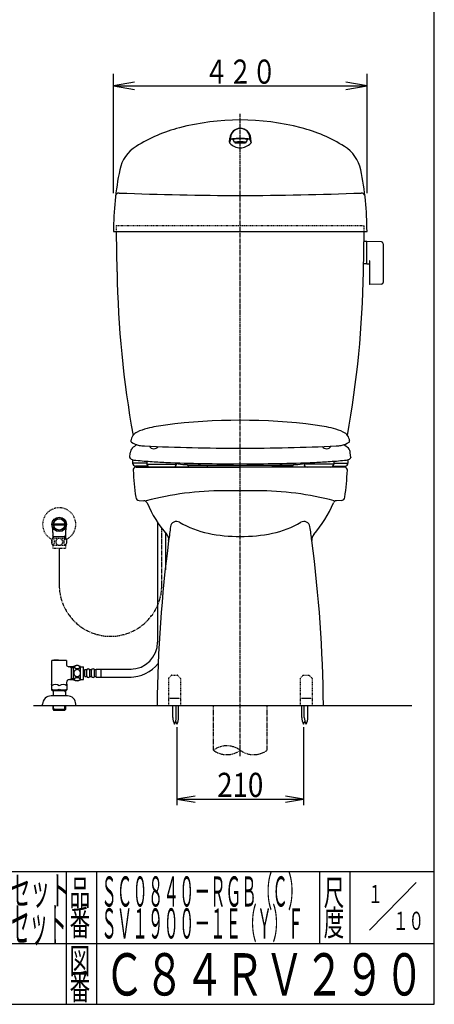
# Model space of a CAD drawing. Extents: x 10 to 2010, y 105 to 2905.
# Drawn here: x 1323 to 2010, y 105 to 1736 of the extents above; entities that cross this region are included whole.
import ezdxf
from ezdxf.enums import TextEntityAlignment as Align

# ---------------------------------------------------------------- set-up
doc = ezdxf.new("R2010")
doc.units = 0
doc.header["$MEASUREMENT"] = 0
for name, pattern in [('EXLTYPE1', [3, 2, -1]), ('EXLTYPE2', [2, 1, -1]), ('EXLTYPE3', [10, 7, -1, 1, -1]), ('EXLTYPE4', [12, 7, -1, 1, -1, 1, -1])]:
    doc.linetypes.add(name, pattern=pattern)
doc.layers.get('0').update_dxf_attribs({"linetype": 'CONTINUOUS'})
for name, color, linetype in [('タンク', 7, 'CONTINUOUS'), ('便器', 7, 'CONTINUOUS'), ('便座', 7, 'CONTINUOUS'), ('枠', 7, 'CONTINUOUS'), ('止水栓', 7, 'CONTINUOUS')]:
    doc.layers.add(name, color=color, linetype=linetype)
doc.styles.add('EXCADDIM2', font='monotxt', dxfattribs={"width": 0.84, "bigfont": 'extfont'})
doc.styles.add('EXCADSTD', font='monotxt', dxfattribs={"bigfont": 'extfont'})
doc.styles.get("Standard").update_dxf_attribs({"font": 'monotxt', "bigfont": 'extfont'})
doc.dimstyles.get("Standard").update_dxf_attribs({"dimtxt": 0.18, "dimasz": 0.18, "dimexe": 0.18, "dimexo": 0.0625, "dimgap": 0.09, "dimtad": 0, "dimtih": 1, "dimtoh": 1, "dimdec": 4, "dimzin": 0, "dimtxsty": 'STANDARD', "dimcen": 0.09, "dimazin": 3, "dimtfac": 1, "dimtdec": 4, "dimtmove": 0, "dimatfit": 3, "dimtolj": 1, "dimtzin": 0})

# ---------------------------------------------------------------- blocks, each defined once
blk = doc.blocks.new('*D15')
at = {"layer": '便器', "color": 3, "linetype": 'CONTINUOUS'}
for p, q in [((1583.482971, 564.291666), (1583.482971, 435)), ((1793.482971, 564.291666), (1793.482971, 435)), ((1613.482971, 450), (1583.482971, 445)), ((1583.482971, 445), (1793.482971, 445)), ((1583.482971, 445), (1613.482971, 440)), ((1793.482971, 445), (1763.482971, 450)), ((1763.482971, 440), (1793.482971, 445))]:
    blk.add_line(p, q, dxfattribs=at)
at = {"layer": '便器', "color": 2, "linetype": 'CONTINUOUS', "style": 'EXCADSTD', "width": 0.84}
blk.add_text('210', height=40, dxfattribs=at).set_placement((1688.482971, 448.5), align=Align.CENTER)
blk = doc.blocks.new('_EX_NORM')
at = {"color": 0, "linetype": 'CONTINUOUS'}
for q in [(-1, 0.166667), (-1, 0), (-1, -0.166667)]:
    blk.add_line((0, 0), q, dxfattribs=at)

msp = doc.modelspace()

# ---------------------------------------------------------------- linework, layer by layer
at = {"layer": 'タンク', "color": 3, "linetype": 'CONTINUOUS'}
for p, q in [((1478.482971, 1448.545246), (1478.482971, 1646.545246)), ((1513.482971, 1632.378579), (1478.482971, 1626.545246)), ((1898.482971, 1626.545246), (1863.482971, 1632.378579)), ((1898.482971, 1448.545246), (1898.482971, 1646.545246)), ((1478.482971, 1626.545246), (1898.482971, 1626.545246)), ((1478.482971, 1626.545246), (1513.482971, 1620.711913)), ((1863.482971, 1620.711913), (1898.482971, 1626.545246))]:
    msp.add_line(p, q, dxfattribs=at)
at = {"layer": 'タンク', "color": 6, "linetype": 'CONTINUOUS'}
for p, q in [((1672.482955, 1537.783222), (1670.482986, 1532.030964)), ((1670.549667, 1532.976246), (1671.026351, 1539.732075)), ((1672.482955, 1540.000324), (1672.482955, 1537.783222)), ((1678.983047, 1532.802143), (1676.983077, 1537.783222)), ((1699.982955, 1537.783222), (1697.982986, 1532.802143)), ((1704.483077, 1540.000324), (1704.483077, 1537.783222)), ((1704.483077, 1537.783222), (1706.483047, 1532.030964)), ((1706.416366, 1532.976246), (1705.939681, 1539.732075)), ((1551.567159, 903.111506), (1551.567159, 705.160818)), ((1564.567159, 885.844456), (1564.567159, 824.577538)), ((1576.620103, 580.044502), (1576.620103, 600.000052)), ((1582.419969, 580.044502), (1582.419969, 600.000052)), ((1586.382905, 580.044502), (1586.382905, 600.000052)), ((1790.583037, 580.044502), (1790.583037, 600.000052)), ((1794.620103, 580.044502), (1794.620103, 600.000052)), ((1800.419969, 580.044502), (1800.419969, 600.000052))]:
    msp.add_line(p, q, dxfattribs=at)
at = {"layer": 'タンク', "color": 2, "linetype": 'EXLTYPE2'}
for p, q in [((1482.982986, 1395.000477), (1893.983047, 1395.000477)), ((1482.982986, 1395.000477), (1483.157546, 1385.000477)), ((1893.808486, 1385.000477), (1893.983047, 1395.000477))]:
    msp.add_line(p, q, dxfattribs=at)
at = {"layer": 'タンク', "color": 7, "linetype": 'CONTINUOUS'}
for p, q in [((1478.483016, 1385.000324), (1898.483016, 1385.000477)), ((1484.323013, 1318.228016), (1483.157546, 1385.000477)), ((1892.642868, 1318.226642), (1893.808486, 1385.000477))]:
    msp.add_line(p, q, dxfattribs=at)
at = {"layer": 'タンク', "color": 6, "linetype": 'EXLTYPE2'}
for p, q in [((1569.482971, 644.58611), (1569.482971, 600.000324)), ((1574.190078, 649.707431), (1569.775864, 645.293217)), ((1574.897184, 650.000324), (1584.068757, 650.000324)), ((1584.775864, 649.707431), (1589.190078, 645.293217)), ((1589.482971, 644.58611), (1589.482971, 600.000324)), ((1787.482971, 644.58611), (1787.482971, 600.000324)), ((1792.190078, 649.707431), (1787.775864, 645.293217)), ((1792.897184, 650.000324), (1802.068757, 650.000324)), ((1802.775864, 649.707431), (1807.190078, 645.293217)), ((1807.482971, 644.58611), (1807.482971, 600.000324)), ((1570.482971, 612.000324), (1588.482971, 612.000324)), ((1572.982971, 612.000324), (1585.982971, 612.000324)), ((1788.482971, 612.000324), (1806.482971, 612.000324)), ((1790.982971, 612.000324), (1803.982971, 612.000324)), ((1569.482971, 600.000324), (1589.482971, 600.000324)), ((1787.482971, 600.000324), (1807.482971, 600.000324))]:
    msp.add_line(p, q, dxfattribs=at)
at = {"layer": 'タンク', "color": 6, "linetype": 'CONTINUOUS', "flags": 128}
for points in [[(1704.482925, 1537.783375), (1704.42189, 1537.904987), (1704.2397, 1538.025532), (1703.937881, 1538.144245), (1703.518112, 1538.260212), (1702.983901, 1538.372669), (1702.339523, 1538.480549), (1701.589401, 1538.583088), (1700.739639, 1538.679523), (1699.796646, 1538.769245), (1698.76744, 1538.851337), (1697.66011, 1538.925342), (1696.482894, 1538.991108), (1695.244796, 1539.04726), (1693.955123, 1539.094105), (1692.624099, 1539.130268), (1691.261337, 1539.156513), (1689.877517, 1539.172382), (1688.483016, 1539.177875), (1687.088516, 1539.172535), (1685.704696, 1539.156513), (1684.341934, 1539.130268), (1683.010757, 1539.093647), (1681.721237, 1539.046955), (1680.482986, 1538.991108), (1679.305923, 1538.9258), (1678.19844, 1538.851795), (1677.169235, 1538.769245), (1676.226394, 1538.679523), (1675.376632, 1538.582935), (1674.626663, 1538.480549), (1673.982284, 1538.372669), (1673.448226, 1538.260212), (1673.028305, 1538.144245), (1672.726333, 1538.025532), (1672.544143, 1537.904835), (1672.483108, 1537.783222)], [(1699.983108, 1537.783375), (1699.939315, 1537.870655), (1699.808242, 1537.957325), (1699.59111, 1538.042927), (1699.289291, 1538.126392), (1698.90538, 1538.207264), (1698.442275, 1538.284473), (1697.903182, 1538.358173), (1697.292373, 1538.427448), (1696.61473, 1538.491993), (1695.874984, 1538.551044), (1695.079086, 1538.604145), (1694.232986, 1538.651447), (1693.343093, 1538.691883), (1692.416122, 1538.7253), (1691.459396, 1538.751545), (1690.479934, 1538.770466), (1689.485214, 1538.78191), (1688.483016, 1538.785419), (1687.480819, 1538.781605), (1686.486099, 1538.770008), (1685.506637, 1538.751545), (1684.549911, 1538.7253), (1683.62294, 1538.69173), (1682.733047, 1538.651447), (1681.886947, 1538.60445), (1681.091049, 1538.551349), (1680.351303, 1538.491993), (1679.67366, 1538.427448), (1679.06285, 1538.358021), (1678.523757, 1538.284473), (1678.060653, 1538.206959), (1677.676589, 1538.126087), (1677.374771, 1538.042927), (1677.157791, 1537.95763), (1677.026718, 1537.87096), (1676.982925, 1537.783832)], [(1678.983047, 1532.802448), (1679.01921, 1532.730274), (1679.127395, 1532.658863), (1679.306838, 1532.58791), (1679.556167, 1532.519092), (1679.873245, 1532.452259), (1680.255783, 1532.388172), (1680.701187, 1532.327289), (1681.205642, 1532.269764), (1681.765487, 1532.216816), (1682.376602, 1532.167988), (1683.034103, 1532.124042), (1683.733108, 1532.085438), (1684.468276, 1532.052173), (1685.233962, 1532.024555), (1686.024215, 1532.002277), (1686.833389, 1531.986561), (1687.654922, 1531.976948), (1688.483016, 1531.974354), (1689.310958, 1531.977558), (1690.132644, 1531.987018), (1690.941818, 1532.002277), (1691.732223, 1532.023945), (1692.497909, 1532.051411), (1693.233077, 1532.085438), (1693.93193, 1532.124348), (1694.589431, 1532.168445), (1695.200546, 1532.216816), (1695.760391, 1532.270069), (1696.264846, 1532.327289), (1696.71025, 1532.388172), (1697.092788, 1532.452259), (1697.410018, 1532.518787), (1697.659347, 1532.58791), (1697.838638, 1532.658405), (1697.946823, 1532.729969), (1697.982986, 1532.802448), (1697.946823, 1532.874622), (1697.838638, 1532.946491), (1697.659347, 1533.016681), (1697.410018, 1533.085499), (1697.092941, 1533.15218), (1696.71025, 1533.216266), (1696.264846, 1533.277149), (1695.760391, 1533.334522), (1695.200546, 1533.387775), (1694.589431, 1533.436603), (1693.93193, 1533.480396), (1693.233077, 1533.519459), (1692.497909, 1533.552875), (1691.732223, 1533.580799), (1690.941818, 1533.602161), (1690.132644, 1533.617878), (1689.311111, 1533.627338), (1688.483016, 1533.630237), (1687.655075, 1533.627033), (1686.833389, 1533.61742), (1686.024215, 1533.602161), (1685.23381, 1533.580494), (1684.468124, 1533.552875)], [(1684.468124, 1533.552875), (1683.733108, 1533.519459), (1683.034255, 1533.480701), (1682.376754, 1533.436909), (1681.765487, 1533.387775), (1681.205642, 1533.334522), (1680.701187, 1533.277149), (1680.255783, 1533.216266), (1679.873245, 1533.15218), (1679.556014, 1533.085499), (1679.306838, 1533.016681)], [(1679.306838, 1533.016681), (1679.127548, 1532.946186), (1679.019363, 1532.87447), (1678.983047, 1532.802143)]]:
    msp.add_lwpolyline(points, dxfattribs=at)
at = {"layer": 'タンク', "color": 7, "linetype": 'CONTINUOUS'}
for centre, radius, start, end in [((1688.483169, 1170.000324), 400, 75.420532, 104.579529), ((1653.241775, 1305.492267), 260, 104.579529, 121.885757), ((1723.724258, 1305.492267), 260, 58.114258, 75.420471), ((1547.596481, 1475.312977), 59.999991, 121.885757, 168.317429), ((1829.369552, 1475.312977), 59.999991, 11.682703, 58.114258), ((1978.481491, 1386.216907), 500, 168.317429, 180.13945), ((1398.484542, 1386.216755), 500, 359.860607, 11.682686), ((1487.758987, 1443.026142), 5.999999, 87.702957, 173.387573), ((1688.481491, 6445.000324), 5000, 267.701904, 272.297974), ((1889.207046, 1443.026905), 6.000043, 6.6036, 92.297058), ((3184.064071, 1347.896442), 1700, 180.999985, 190.177921), ((192.901809, 1347.896137), 1700, 349.822091, 359), ((3850.564711, 576.138967), 2300, 172.581227, 179.405574), ((-473.59877, 576.138967), 2300, 0.594426, 7.418773)]:
    msp.add_arc(centre, radius, start, end, dxfattribs=at)
at = {"layer": 'タンク', "color": 6, "linetype": 'CONTINUOUS'}
for centre, radius, start, end in [((1688.483016, 1538.500385), 17.500067, 4.035928, 175.964081), ((1688.483016, 1540.000324), 16.000061, 0, 180.000015), ((1672.544754, 1532.835407), 2.000052, 175.962051, 223.574844), ((1688.483016, 1548.000202), 24.000025, 223.575394, 316.424576), ((1704.421279, 1532.835407), 2.000038, 316.425064, 4.037964), ((1506.567159, 705.160818), 45, 270, 0), ((1506.567159, 705.160818), 58, 268.796815, 322.317108), ((1596.616746, 579.669899), 20, 178.926758, 211.259766), ((1562.423631, 579.669899), 20, 328.740234, 1.073222), ((1600.579528, 579.669899), 20, 197.465577, 211.259766), ((1566.386413, 579.669899), 20, 328.740234, 1.073222), ((1810.579528, 579.669899), 20, 178.926778, 211.259766), ((1776.386413, 579.669899), 20, 328.740234, 342.534423), ((1814.616746, 579.669899), 20, 178.926758, 211.259766), ((1780.423631, 579.669899), 20, 328.740234, 1.073222)]:
    msp.add_arc(centre, radius, start, end, dxfattribs=at)
at = {"layer": 'タンク', "color": 2, "linetype": 'CONTINUOUS'}
for centre, start, end in [((3850.564711, 576.138967), 171.997592, 172.581227), ((-473.59877, 576.138967), 7.418773, 8.002408)]:
    msp.add_arc(centre, 2300, start, end, dxfattribs=at)
at = {"layer": 'タンク', "color": 6, "linetype": 'EXLTYPE2'}
for centre, start, end in [((1570.482971, 644.58611), 135, 180), ((1574.897184, 649.000324), 90, 135), ((1584.068757, 649.000324), 45, 90), ((1588.482971, 644.58611), 0, 45), ((1788.482971, 644.58611), 135, 180), ((1792.897184, 649.000324), 90, 135), ((1802.068757, 649.000324), 45, 90), ((1806.482971, 644.58611), 0, 45), ((1570.482971, 611.000324), 90, 180), ((1588.482971, 611.000324), 0, 90), ((1788.482971, 611.000324), 90, 180), ((1806.482971, 611.000324), 0, 90)]:
    msp.add_arc(centre, 1, start, end, dxfattribs=at)
at = {"layer": '便器', "color": 6, "linetype": 'EXLTYPE3'}
msp.add_line((1688.482971, 516), (1688.482971, 1580), dxfattribs=at)
at = {"layer": '便器', "color": 6, "linetype": 'CONTINUOUS'}
for p, q in [((1897.405553, 1368.495819), (1893.463444, 1368.495819)), ((1897.405553, 1368.495819), (1897.405553, 1331.495819)), ((1897.405553, 1367.579304), (1897.405553, 1332.594816)), ((1922.460288, 1368.049564), (1898.005553, 1368.495819)), ((1925.405553, 1365.050064), (1925.405553, 1300.941574)), ((1897.405553, 1331.495819), (1893.210751, 1331.495819)), ((1898.005553, 1331.678301), (1902.405553, 1331.598009)), ((1902.405553, 1336.073169), (1902.405553, 1298.503575)), ((1922.460288, 1297.942073), (1903.005553, 1297.58706))]:
    msp.add_line(p, q, dxfattribs=at)
at = {"layer": '便器', "color": 7, "linetype": 'CONTINUOUS'}
for p, q in [((1860.982971, 995.000324), (1515.982971, 995.000324)), ((1515.982971, 995.00032), (1688.482971, 995.00032)), ((1860.982971, 995.00032), (1688.482971, 995.00032)), ((1520.885897, 939.735301), (1528.962388, 939.298734)), ((1856.080045, 939.735301), (1848.003554, 939.298734)), ((1346, 600.000324), (1973, 600.000324))]:
    msp.add_line(p, q, dxfattribs=at)
at = {"layer": '便器', "color": 2, "linetype": 'CONTINUOUS'}
msp.add_line((1716.044489, 955.79439), (1660.921453, 955.79439), dxfattribs=at)
at = {"layer": '便器', "color": 6, "linetype": 'EXLTYPE4'}
for p, q in [((1643.983879, 525.885054), (1643.983879, 600.000324)), ((1732.983879, 525.885054), (1732.983879, 600.000324))]:
    msp.add_line(p, q, dxfattribs=at)
at = {"layer": '便器', "color": 6, "linetype": 'CONTINUOUS'}
for centre, radius, start, end in [((1898.405553, 1367.579304), 1, 113.578178, 180), ((1922.405553, 1365.050064), 3, 0, 88.954573), ((1898.405553, 1332.594816), 1, 180, 246.421822), ((1903.405553, 1336.073169), 1, 113.578178, 180), ((1903.405553, 1298.503575), 1, 180, 246.421822), ((1922.405553, 1300.941574), 3, 271.045427, 0)]:
    msp.add_arc(centre, radius, start, end, dxfattribs=at)
at = {"layer": '便器', "color": 7, "linetype": 'CONTINUOUS'}
for centre, radius, start, end in [((1515.982971, 990.000324), 5, 90, 182.865984), ((1860.982971, 990.000324), 5, 357.134016, 90), ((2010.363834, 1014.750324), 500, 182.865984, 188.031889), ((1366.602108, 1014.750324), 500, 351.968111, 357.134016), ((1521.209748, 945.726555), 6, 188.031889, 266.905942), ((1528.638536, 933.30748), 6, 22.581985, 86.905942), ((1709.611412, 1008.572466), 190, 202.581985, 221.22393), ((1667.35453, 1008.572466), 190, 318.77607, 337.418015), ((1848.327406, 933.30748), 6, 93.094058, 157.418015), ((1855.756193, 945.726555), 6, 273.094058, 351.968111), ((1556.927046, 874.794724), 13, 352.581227, 41.22393), ((1820.038895, 874.794724), 13, 138.77607, 187.418773)]:
    msp.add_arc(centre, radius, start, end, dxfattribs=at)
at = {"layer": '便器', "color": 2, "linetype": 'CONTINUOUS'}
for centre, radius, start, end in [((1660.921453, 455.79439), 500, 90, 104.850702), ((1716.044489, 455.79439), 500, 75.149298, 90), ((1582.864228, 894.94066), 10, 59.187439, 171.997592), ((1664.821214, 1032.356279), 150, 239.187439, 258.627822), ((1712.144727, 1032.356279), 150, 281.372178, 300.812561), ((1794.101713, 894.94066), 10, 8.002408, 120.812561), ((1688.482971, 1150.000324), 270, 258.627822, 281.372178)]:
    msp.add_arc(centre, radius, start, end, dxfattribs=at)
at = {"layer": '便器', "color": 6, "linetype": 'EXLTYPE4'}
for centre, start, end in [((1666.233879, 495.699172), 53.60609, 126.39391), ((1666.233879, 556.070937), 233.60609, 306.39391), ((1710.733879, 556.070937), 233.60609, 306.39391)]:
    msp.add_arc(centre, 37.5, start, end, dxfattribs=at)
at = {"layer": '便座', "color": 6, "linetype": 'CONTINUOUS'}
for p, q in [((1507.200958, 1037.872026), (1507.253509, 1038.372026)), ((1507.200958, 1037.872026), (1507.300964, 1037.872026)), ((1869.765047, 1037.872024), (1869.665019, 1037.872024)), ((1869.765047, 1037.872024), (1869.71249, 1038.372038)), ((1505.450999, 1010.652312), (1506.130845, 1018.839906)), ((1871.514949, 1010.652295), (1870.835142, 1018.839918)), ((1505.551011, 1010.652312), (1505.450999, 1010.652312)), ((1509.995981, 1006.932422), (1509.995981, 1001.500293)), ((1533.682149, 1001.500293), (1509.995981, 1001.500293)), ((1535.11144, 996.500293), (1514.995981, 996.500293)), ((1533.682149, 1004.68036), (1533.682149, 1000.00032)), ((1533.682149, 1004.68036), (1533.682149, 1000.00032)), ((1533.682149, 1000.00032), (1582.733187, 1000.00032)), ((1533.682149, 1000.00032), (1582.733154, 1000.00032)), ((1582.733154, 1002.16171), (1582.733154, 1000.00032)), ((1582.733154, 1002.16171), (1582.733154, 1000.00032)), ((1600.982987, 999.133064), (1600.982987, 997.50032)), ((1635.982987, 997.50032), (1600.982987, 997.50032)), ((1602.982987, 995.00032), (1602.982987, 997.50032)), ((1633.982987, 995.00032), (1633.982987, 997.50032)), ((1635.982987, 998.31616), (1635.982987, 997.50032)), ((1740.982955, 998.31616), (1740.982955, 997.50032)), ((1740.982955, 997.50032), (1775.982955, 997.50032)), ((1742.982955, 995.00032), (1742.982955, 997.50032)), ((1773.982955, 995.00032), (1773.982955, 997.50032)), ((1775.982955, 999.133064), (1775.982955, 997.50032)), ((1794.232787, 1002.16171), (1794.232787, 1000.00032)), ((1843.283793, 1000.00032), (1794.232787, 1000.00032)), ((1841.854553, 996.500293), (1861.969976, 996.500293)), ((1843.283793, 1004.68036), (1843.283793, 1000.00032)), ((1843.283793, 1001.500293), (1866.969976, 1001.500293)), ((1866.969976, 1006.932422), (1866.969976, 1001.500293)), ((1871.414974, 1010.652296), (1871.514949, 1010.652295))]:
    msp.add_line(p, q, dxfattribs=at)
at = {"layer": '便座', "color": 6, "linetype": 'EXLTYPE1'}
for p, q in [((1505.542161, 1011.516773), (1505.450999, 1010.652312)), ((1871.423824, 1011.516798), (1871.514949, 1010.652295))]:
    msp.add_line(p, q, dxfattribs=at)
at = {"layer": '便座', "color": 6, "linetype": 'CONTINUOUS'}
for centre, radius, start, end in [((1596.19327, 816.642648), 250, 97.255982, 104.360601), ((1688.482631, 91.790359), 980.703979, 82.744002, 97.255982), ((1780.772671, 816.64264), 250, 75.639404, 82.744019), ((1525.172667, 1036.65791), 18, 114.355896, 173.882447), ((1558.989695, 961.95576), 100, 104.360601, 114.355896), ((1817.976243, 961.95575), 100, 65.644104, 75.639404), ((1851.793314, 1036.657899), 17.999999, 6.117493, 65.644104), ((1606.705715, 1027.919272), 100, 173.882447, 174.000122), ((1509.301208, 1037.872025), 2, 180, 233.946045), ((1525.780523, 1060.508984), 30, 233.946045, 261.287033), ((1527.527787, 1008.906977), 25, 114.103088, 136.552825), ((1533.354746, 1109.93196), 80, 261.286987, 267.345947), ((1533.354724, 1109.931956), 80, 261.287033, 267.345932), ((1688.484018, 4456.403152), 3430.064941, 267.345932, 269.999985), ((1545.482971, 1034.070348), 8.75, 210.391563, 324.82305), ((1688.48192, 4456.403179), 3430.064833, 270.000031, 272.654053), ((1831.482971, 1034.070348), 8.75, 215.175899, 329.609488), ((1843.611212, 1109.93196), 80, 272.654083, 278.712982), ((1851.185404, 1060.508946), 30, 278.713013, 306.053986), ((1849.438167, 1008.907001), 25, 43.447065, 65.896475), ((1867.664761, 1037.872024), 2, 306.05365, 0), ((1770.260246, 1027.919225), 100, 5.999878, 6.117554), ((1518.089701, 1017.846864), 11.999999, 133.725278, 175.999878), ((1858.87628, 1017.846879), 12, 4.000061, 43.447065), ((1507.551014, 1010.652312), 2, 180, 232.682495), ((1513.613603, 1018.605532), 11.999999, 232.682495, 263.78595), ((1514.995981, 1001.500293), 5, 180, 270), ((1588.085055, 1702.563127), 700, 263.785889, 266.012817), ((1538.682149, 1000.00032), 5, 180, 270), ((1538.682149, 1000.00032), 5, 180, 270), ((1601.991882, 1902.079042), 900, 266.012817, 267.639526), ((1601.991882, 1902.079042), 900, 266.012817, 267.639526), ((1688.482971, 4000.297087), 3000, 267.639526, 270), ((1577.733154, 1000.00032), 5, 270, 0), ((1577.733154, 1000.00032), 5, 270, 0), ((1586.041767, 1004.742277), 4.5, 222.67218, 263.243591), ((1584.693162, 1003.265294), 2.5, 218.372742, 227.601257), ((1586.041767, 1004.742277), 4.5, 227.60022, 263.243591), ((1606.100599, 1174.058208), 175, 263.243652, 268.328918), ((1688.483871, 3997.856765), 3000, 268.326229, 271.671082), ((1688.482971, 4000.297087), 3000, 270, 272.360474), ((1770.865395, 1174.058221), 175, 271.671082, 276.756348), ((1790.924189, 1004.742268), 4.5, 276.756409, 312.399658), ((1792.272821, 1003.265338), 2.5, 312.39917, 321.627472), ((1799.232787, 1000.00032), 5, 180, 270), ((1774.974093, 1902.079042), 900, 272.360474, 273.987213), ((1788.880914, 1702.56316), 700, 273.987213, 276.214112), ((1838.283826, 1000.00032), 5, 270, 0), ((1861.969976, 1001.500293), 5, 270, 0), ((1863.352354, 1018.605545), 12, 276.214051, 307.317505), ((1869.414974, 1010.652296), 2, 307.317505, 0)]:
    msp.add_arc(centre, radius, start, end, dxfattribs=at)
at = {"layer": '枠', "color": 7, "linetype": 'CONTINUOUS'}
for p, q in [((2010, 105), (2010, 2905)), ((190, 325), (2010, 325)), ((190, 105), (2010, 105))]:
    msp.add_line(p, q, dxfattribs=at)
at = {"layer": '枠', "color": 6, "linetype": 'CONTINUOUS'}
for p, q in [((1400, 325), (1400, 105)), ((1450, 325), (1450, 105)), ((1820, 325), (1820, 205)), ((1870, 325), (1870, 205)), ((1902.653809, 228.00293), (1979.993897, 306.699829)), ((2010, 205), (760, 205))]:
    msp.add_line(p, q, dxfattribs=at)
at = {"layer": '止水栓', "color": 6, "linetype": 'CONTINUOUS'}
for p, q in [((1379.263521, 900.997384), (1397.702421, 900.997384)), ((1397.702156, 898.997872), (1379.263786, 898.997872)), ((1379.167471, 879.998849), (1377.953773, 882.101065)), ((1378.005471, 886.854668), (1378.005471, 877.468544)), ((1397.798471, 879.998849), (1399.012169, 882.101065)), ((1398.960471, 886.854668), (1398.960471, 877.468544)), ((1378.005471, 879.998849), (1398.960471, 879.998849)), ((1379.167471, 877.468544), (1379.167471, 879.998849)), ((1397.798471, 877.468544), (1397.798471, 879.998849)), ((1388.482971, 860.469033), (1388.482971, 799.689607)), ((1376.482971, 638.051541), (1376.482971, 674.661576)), ((1400.482971, 674.661576), (1376.482971, 674.661576)), ((1379.482971, 675.361576), (1379.482971, 674.661576)), ((1387.582971, 675.361576), (1379.482971, 675.361576)), ((1387.582971, 675.361576), (1387.582971, 674.661576)), ((1389.382971, 675.361576), (1389.382971, 674.661576)), ((1389.382971, 675.361576), (1397.482971, 675.361576)), ((1397.482971, 675.361576), (1397.482971, 674.661576)), ((1400.482971, 674.661576), (1400.482971, 666.915073)), ((1411.983184, 664.139095), (1404.333928, 664.139095)), ((1406.356882, 664.139091), (1408.483011, 662.911567)), ((1408.483011, 664.139075), (1408.483011, 643.184086)), ((1408.483011, 662.911587), (1411.983184, 662.911587)), ((1411.983184, 642.691579), (1411.983184, 664.631582)), ((1423.982696, 642.691579), (1423.982696, 664.630056)), ((1423.982696, 664.160818), (1428.982696, 664.160818)), ((1428.982696, 643.160818), (1428.982696, 664.160818)), ((1428.982696, 657.660818), (1430.982696, 657.660818)), ((1430.982696, 647.910818), (1430.982696, 659.410818)), ((1430.982696, 659.410818), (1433.982696, 659.410818)), ((1433.982696, 648.910818), (1433.982696, 658.410818)), ((1438.982696, 659.410818), (1441.982696, 659.410818)), ((1438.982696, 648.910818), (1438.982696, 658.410818)), ((1441.982696, 648.910818), (1441.982696, 658.410818)), ((1446.982696, 659.410818), (1449.982696, 659.410818)), ((1446.982696, 648.910818), (1446.982696, 658.410818)), ((1449.982696, 660.410818), (1457.982696, 660.410818)), ((1449.982696, 646.910818), (1449.982696, 660.410818)), ((1457.982696, 646.910818), (1457.982696, 660.410818)), ((1457.982696, 660.173606), (1507.639891, 660.173606)), ((1400.482971, 638.172124), (1400.482971, 638.051541)), ((1405.482971, 643.184086), (1411.983184, 643.184086)), ((1406.35688, 643.184086), (1408.483009, 644.41161)), ((1411.983184, 644.411587), (1408.483011, 644.411587)), ((1423.982696, 643.160818), (1428.982696, 643.160818)), ((1428.982696, 649.660818), (1430.982696, 649.660818)), ((1430.982696, 647.910818), (1433.982696, 647.910818)), ((1438.982696, 647.910818), (1441.982696, 647.910818)), ((1446.982696, 647.910818), (1449.982696, 647.910818)), ((1449.982696, 646.910818), (1457.982696, 646.910818)), ((1457.982696, 647.173606), (1507.785043, 647.173606)), ((1375.732971, 635.020452), (1375.732971, 625.947828)), ((1376.232971, 625.659153), (1375.732971, 625.947828)), ((1376.232971, 625.659153), (1400.732971, 625.659153)), ((1378.302647, 625.662353), (1378.213049, 622.648309)), ((1378.213049, 622.648309), (1379.267217, 624.455631)), ((1378.213049, 622.648309), (1378.213049, 615.985108)), ((1398.659322, 624.455631), (1378.266775, 624.455631)), ((1379.303089, 625.662353), (1379.267217, 624.455631)), ((1397.623008, 625.662353), (1397.65888, 624.455631)), ((1398.713049, 622.648309), (1397.65888, 624.455631)), ((1398.62345, 625.662353), (1398.713049, 622.648309)), ((1398.713049, 622.648309), (1398.713049, 615.985108)), ((1400.732971, 625.659153), (1401.232971, 625.947828)), ((1401.232971, 635.020452), (1401.232971, 625.947828)), ((1401.982971, 615.985108), (1374.982971, 615.985108)), ((1360.982971, 599.985108), (1360.982971, 601.985108)), ((1378.182971, 599.985108), (1378.182971, 594.305108)), ((1378.182971, 594.305108), (1378.213596, 593.325108)), ((1398.752346, 593.325108), (1378.213596, 593.325108)), ((1378.214596, 593.324108), (1379.713596, 591.825108)), ((1379.412455, 592.145624), (1379.167471, 599.985108)), ((1397.252346, 591.825108), (1379.713596, 591.825108)), ((1398.751346, 593.324108), (1397.252346, 591.825108)), ((1397.553487, 592.145624), (1397.798471, 599.985108)), ((1398.782971, 594.305108), (1398.752346, 593.325108)), ((1398.782971, 599.985108), (1398.782971, 594.305108)), ((1415.982971, 599.985108), (1415.982971, 601.985108))]:
    msp.add_line(p, q, dxfattribs=at)
at = {"layer": '止水栓', "color": 6, "linetype": 'EXLTYPE3'}
msp.add_line((1558.482913, 799.689607), (1558.482913, 893.419626), dxfattribs=at)
at = {"layer": '止水栓', "color": 6, "linetype": 'EXLTYPE2'}
for p, q in [((1377.513732, 877.468544), (1399.452209, 877.468544)), ((1377.513733, 865.469033), (1399.452209, 865.469033)), ((1377.982971, 865.469033), (1377.982971, 860.469033)), ((1398.982971, 865.469033), (1398.982971, 860.469033)), ((1377.982971, 860.469033), (1398.982971, 860.469033))]:
    msp.add_line(p, q, dxfattribs=at)
at = {"layer": '止水栓', "color": 6, "linetype": 'EXLTYPE2', "flags": 128}
for points in [[(1375.987854, 871.218545), (1375.997619, 870.781533), (1376.024475, 870.349404), (1376.070861, 869.924599), (1376.136779, 869.50956), (1376.217346, 869.10917), (1376.315002, 868.723428), (1376.43219, 868.354775), (1376.561584, 868.010537), (1376.705627, 867.688271), (1376.864318, 867.395303), (1377.032775, 867.129189), (1377.21344, 866.897256), (1377.401428, 866.694619), (1377.599182, 866.528603), (1377.80426, 866.396767), (1378.011779, 866.303994), (1378.224182, 866.2454), (1378.436584, 866.22831), (1378.651428, 866.247842), (1378.86383, 866.303994), (1379.07135, 866.396767), (1379.276428, 866.528603), (1379.474182, 866.694619), (1379.66217, 866.897256), (1379.842834, 867.131631), (1380.011291, 867.395303), (1380.169983, 867.688271), (1380.314025, 868.010537), (1380.44342, 868.354775), (1380.558166, 868.723428), (1380.658264, 869.10917), (1380.73883, 869.512002), (1380.804748, 869.927041), (1380.851135, 870.351846), (1380.87799, 870.783974), (1380.887756, 871.218545), (1380.87799, 871.653115), (1380.848693, 872.085244), (1380.802307, 872.510049), (1380.73883, 872.925088), (1380.658264, 873.32792), (1380.558166, 873.713662), (1380.44342, 874.079873), (1380.314025, 874.426553), (1380.169983, 874.746377), (1380.011291, 875.041787), (1379.842834, 875.305459), (1379.66217, 875.539834), (1379.474182, 875.740029), (1379.276428, 875.908486), (1379.07135, 876.037881), (1378.86383, 876.133096), (1378.651428, 876.189248), (1378.436584, 876.208779), (1378.224182, 876.189248), (1378.011779, 876.133096), (1377.80426, 876.037881), (1377.599182, 875.908486), (1377.401428, 875.740029)], [(1376.070861, 872.510049), (1376.024475, 872.085244), (1375.997619, 871.653115), (1375.987854, 871.218545)], [(1377.401428, 875.740029), (1377.21344, 875.539834), (1377.032775, 875.305459), (1376.861877, 875.041787), (1376.705627, 874.746377), (1376.561584, 874.426553), (1376.429748, 874.079873), (1376.315002, 873.713662), (1376.217346, 873.32792), (1376.136779, 872.925088), (1376.070861, 872.510049)], [(1388.482971, 865.683877), (1388.981018, 865.705849), (1389.476623, 865.771767), (1389.964904, 865.874307), (1390.450744, 866.020791), (1390.919494, 866.206338), (1391.371154, 866.428506), (1391.800842, 866.689736), (1392.203674, 866.985146), (1392.57965, 867.312295), (1392.921447, 867.671182), (1393.231506, 868.056924), (1393.504943, 868.464639), (1393.74176, 868.894326), (1393.934631, 869.343545), (1394.08844, 869.807412), (1394.198303, 870.281045), (1394.264221, 870.762002), (1394.288635, 871.2454), (1394.264221, 871.73124), (1394.198303, 872.212197), (1394.08844, 872.68583), (1393.934631, 873.147256), (1393.74176, 873.596474), (1393.504943, 874.026162), (1393.231506, 874.436318), (1392.921447, 874.819619), (1392.57965, 875.178506), (1392.203674, 875.505654), (1391.800842, 875.801064), (1391.371154, 876.062295), (1390.919494, 876.286904), (1390.450744, 876.472451), (1389.964904, 876.616494), (1389.469299, 876.721474), (1388.963928, 876.784951), (1388.456115, 876.806924), (1387.948303, 876.784951), (1387.442932, 876.721474), (1386.947326, 876.616494), (1386.461486, 876.472451), (1385.992736, 876.286904), (1385.541076, 876.062295), (1385.111389, 875.801064), (1384.708557, 875.505654), (1384.33258, 875.178506), (1383.990783, 874.819619), (1383.680725, 874.436318), (1383.407287, 874.026162), (1383.170471, 873.596474), (1382.9776, 873.147256), (1382.823791, 872.68583), (1382.713928, 872.212197), (1382.64801, 871.73124), (1382.626037, 871.247842)], [(1382.626037, 871.2454), (1382.64801, 870.762002), (1382.713928, 870.281045), (1382.823791, 869.807412), (1382.9776, 869.343545), (1383.170471, 868.896767), (1383.407287, 868.464639), (1383.680725, 868.056924), (1383.990783, 867.671182), (1384.33258, 867.314736), (1384.708557, 866.985146), (1385.111389, 866.692178), (1385.541076, 866.428506), (1385.992736, 866.203896), (1386.461486, 866.018349), (1386.947326, 865.874307), (1387.442932, 865.769326), (1387.948303, 865.705849), (1388.456115, 865.683877), (1388.465881, 865.683877), (1388.473205, 865.683877), (1388.482971, 865.683877)], [(1396.08551, 871.211221), (1396.095275, 870.808389), (1396.124572, 870.407998), (1396.170959, 870.01249), (1396.234436, 869.629189), (1396.315002, 869.255654), (1396.4151, 868.896767), (1396.529846, 868.557412), (1396.65924, 868.235146), (1396.803283, 867.937295), (1396.961975, 867.666299), (1397.130432, 867.419717), (1397.311096, 867.202432), (1397.501525, 867.014443), (1397.699279, 866.860635), (1397.901916, 866.741006), (1398.111877, 866.653115), (1398.321838, 866.599404), (1398.536682, 866.582314), (1398.749084, 866.599404), (1398.961486, 866.653115), (1399.171447, 866.741006), (1399.374084, 866.860635), (1399.571838, 867.016885), (1399.759826, 867.202432), (1399.94049, 867.419717), (1400.111389, 867.663857), (1400.267639, 867.937295), (1400.411682, 868.235146), (1400.543518, 868.557412), (1400.658264, 868.896767), (1400.75592, 869.255654), (1400.836486, 869.626748), (1400.902404, 870.01249), (1400.948791, 870.407998), (1400.975647, 870.808389), (1400.985412, 871.211221), (1400.975647, 871.614053), (1400.948791, 872.014443), (1400.902404, 872.409951), (1400.838928, 872.795693), (1400.75592, 873.169228), (1400.658264, 873.528115), (1400.543518, 873.867471), (1400.411682, 874.189736), (1400.267639, 874.485146), (1400.111389, 874.758584), (1399.94049, 875.005166), (1399.762268, 875.222451), (1399.571838, 875.407998), (1399.374084, 875.561807), (1399.171447, 875.683877), (1398.961486, 875.771767), (1398.749084, 875.825478), (1398.536682, 875.842568), (1398.321838, 875.823037), (1398.111877, 875.771767), (1397.901916, 875.683877), (1397.699279, 875.561807), (1397.501525, 875.407998)], [(1396.170959, 872.409951), (1396.124572, 872.016885), (1396.095275, 871.616494), (1396.08551, 871.213662)], [(1397.501525, 875.407998), (1397.311096, 875.222451), (1397.130432, 875.005166), (1396.961975, 874.758584), (1396.803283, 874.485146), (1396.65924, 874.187295), (1396.529846, 873.867471), (1396.4151, 873.528115), (1396.315002, 873.169228), (1396.234436, 872.795693), (1396.170959, 872.409951)]]:
    msp.add_lwpolyline(points, dxfattribs=at)
at = {"layer": '止水栓', "color": 6, "linetype": 'CONTINUOUS', "flags": 128}
for points in [[(1423.767852, 653.660818), (1423.74588, 654.158864), (1423.679962, 654.65447), (1423.577423, 655.142751), (1423.430938, 655.628591), (1423.245391, 656.097341), (1423.023223, 656.549001), (1422.761993, 656.978689), (1422.466583, 657.381521), (1422.139434, 657.757497), (1421.780548, 658.099294), (1421.394805, 658.409353), (1420.987091, 658.68279), (1420.557403, 658.919607), (1420.108184, 659.112478), (1419.644317, 659.266286), (1419.170684, 659.37615), (1418.689727, 659.442068), (1418.206329, 659.466482), (1417.720489, 659.442068), (1417.239532, 659.37615), (1416.765899, 659.266286), (1416.304473, 659.112478), (1415.855255, 658.919607), (1415.425567, 658.68279), (1415.015411, 658.409353), (1414.63211, 658.099294), (1414.273223, 657.757497), (1413.946075, 657.381521), (1413.650665, 656.978689), (1413.389434, 656.549001), (1413.164825, 656.097341), (1412.979278, 655.628591), (1412.835235, 655.142751), (1412.730255, 654.647146), (1412.666778, 654.141775), (1412.644805, 653.633962), (1412.666778, 653.12615), (1412.730255, 652.620779), (1412.835235, 652.125173), (1412.979278, 651.639333), (1413.164825, 651.170583), (1413.389434, 650.718923), (1413.650665, 650.289236), (1413.946075, 649.886404), (1414.273223, 649.510427), (1414.63211, 649.16863), (1415.015411, 648.858572), (1415.425567, 648.585134), (1415.855255, 648.348318), (1416.304473, 648.155447), (1416.765899, 648.001638), (1417.239532, 647.891775), (1417.720489, 647.825857), (1418.203888, 647.803884)], [(1418.240509, 661.263357), (1418.643341, 661.273122), (1419.043731, 661.302419), (1419.439239, 661.348806), (1419.82254, 661.412282), (1420.196075, 661.492849), (1420.554962, 661.592947), (1420.894317, 661.707693), (1421.216583, 661.837087), (1421.514434, 661.98113), (1421.78543, 662.139822), (1422.032013, 662.308279), (1422.249298, 662.488943), (1422.437286, 662.679372), (1422.591095, 662.877126), (1422.710723, 663.079763), (1422.798614, 663.289724), (1422.852325, 663.499685), (1422.869415, 663.714529), (1422.852325, 663.926931), (1422.798614, 664.139333), (1422.710723, 664.349294), (1422.591095, 664.551931), (1422.434845, 664.749685), (1422.249298, 664.937673), (1422.032013, 665.118337), (1421.787872, 665.289236), (1421.514434, 665.445486), (1421.216583, 665.589529), (1420.894317, 665.721364), (1420.554962, 665.836111), (1420.196075, 665.933767), (1419.824981, 666.014333), (1419.439239, 666.080251), (1419.043731, 666.126638), (1418.643341, 666.153493), (1418.240509, 666.163259), (1417.837677, 666.153493), (1417.437286, 666.126638), (1417.041778, 666.080251), (1416.656036, 666.016775), (1416.282501, 665.933767), (1415.923614, 665.836111), (1415.584259, 665.721364), (1415.261993, 665.589529), (1414.966583, 665.445486), (1414.693145, 665.289236), (1414.446563, 665.118337), (1414.229278, 664.940114), (1414.043731, 664.749685), (1413.889923, 664.551931), (1413.767852, 664.349294), (1413.679962, 664.139333), (1413.626251, 663.926931), (1413.609161, 663.714529), (1413.628692, 663.499685), (1413.679962, 663.289724), (1413.767852, 663.079763), (1413.889923, 662.877126), (1414.043731, 662.679372)], [(1414.043731, 662.679372), (1414.229278, 662.488943), (1414.446563, 662.308279), (1414.693145, 662.139822), (1414.966583, 661.98113), (1415.264434, 661.837087), (1415.584259, 661.707693), (1415.923614, 661.592947), (1416.282501, 661.492849), (1416.656036, 661.412282), (1417.041778, 661.348806)], [(1417.041778, 661.348806), (1417.434845, 661.302419), (1417.835235, 661.273122), (1418.238067, 661.263357)], [(1418.206329, 647.803884), (1418.689727, 647.825857), (1419.170684, 647.891775), (1419.644317, 648.001638), (1420.108184, 648.155447), (1420.554962, 648.348318), (1420.987091, 648.585134), (1421.394805, 648.858572), (1421.780548, 649.16863), (1422.136993, 649.510427), (1422.466583, 649.886404), (1422.759552, 650.289236), (1423.023223, 650.718923), (1423.247833, 651.170583), (1423.43338, 651.639333), (1423.577423, 652.125173), (1423.682403, 652.620779), (1423.74588, 653.12615), (1423.767852, 653.633962), (1423.767852, 653.643728), (1423.767852, 653.651052), (1423.767852, 653.660818)], [(1418.233184, 641.1657), (1418.670196, 641.175466), (1419.102325, 641.202322), (1419.52713, 641.248708), (1419.942169, 641.314626), (1420.342559, 641.395193), (1420.728302, 641.492849), (1421.096954, 641.610036), (1421.441192, 641.739431), (1421.763458, 641.883474), (1422.056427, 642.042165), (1422.32254, 642.210622), (1422.554473, 642.391286), (1422.75711, 642.579275), (1422.923126, 642.777029), (1423.054962, 642.982107), (1423.147735, 643.189626), (1423.206329, 643.402029), (1423.223419, 643.614431), (1423.203888, 643.829275), (1423.147735, 644.041677), (1423.054962, 644.249197), (1422.923126, 644.454275), (1422.75711, 644.652029), (1422.554473, 644.840017), (1422.320098, 645.020681), (1422.056427, 645.189138), (1421.763458, 645.347829), (1421.441192, 645.491872), (1421.096954, 645.621267), (1420.728302, 645.736013), (1420.342559, 645.836111), (1419.939727, 645.916677), (1419.524688, 645.982595), (1419.099884, 646.028982), (1418.667755, 646.055837), (1418.233184, 646.065603), (1417.798614, 646.055837), (1417.366485, 646.02654), (1416.94168, 645.980154), (1416.526641, 645.916677), (1416.123809, 645.836111), (1415.738067, 645.736013), (1415.371856, 645.621267), (1415.025177, 645.491872), (1414.705352, 645.347829), (1414.409942, 645.189138), (1414.14627, 645.020681), (1413.911895, 644.840017), (1413.7117, 644.652029), (1413.543243, 644.454275), (1413.413848, 644.249197), (1413.318634, 644.041677), (1413.262481, 643.829275), (1413.24295, 643.614431), (1413.262481, 643.402029), (1413.318634, 643.189626), (1413.413848, 642.982107), (1413.543243, 642.777029), (1413.7117, 642.579275)], [(1413.7117, 642.579275), (1413.911895, 642.391286), (1414.14627, 642.210622), (1414.409942, 642.039724), (1414.705352, 641.883474), (1415.025177, 641.739431), (1415.371856, 641.607595), (1415.738067, 641.492849), (1416.123809, 641.395193), (1416.526641, 641.314626), (1416.94168, 641.248708)], [(1416.94168, 641.248708), (1417.366485, 641.202322), (1417.798614, 641.175466), (1418.233184, 641.1657)]]:
    msp.add_lwpolyline(points, dxfattribs=at)
at = {"layer": '止水栓', "color": 6, "linetype": 'CONTINUOUS'}
for radius in [12, 9.959438, 9.273367]:
    msp.add_circle((1388.482971, 899.998849), radius, dxfattribs=at)
at = {"layer": '止水栓', "color": 6, "linetype": 'EXLTYPE2'}
for centre, radius, start, end in [((1388.482971, 899.998849), 27.5, 294.79044, 244.998019), ((1386.732483, 871.47001), 10.998535, 146.94841, 213.059082), ((1390.233459, 871.47001), 10.99987, 326.937744, 33.047067)]:
    msp.add_arc(centre, radius, start, end, dxfattribs=at)
at = {"layer": '止水栓', "color": 6, "linetype": 'CONTINUOUS'}
for centre, radius, start, end in [((1332.505471, 886.854668), 45.5, 0, 13.214335), ((1444.460471, 886.854668), 45.5, 166.785665, 180), ((1404.981798, 669.096943), 5, 205.872755, 262.555023), ((1417.98172, 655.411306), 10.99987, 56.937744, 123.054688), ((1436.482696, 658.410818), 2.5, 90, 180), ((1436.482696, 658.410818), 2.5, 0, 90), ((1444.482696, 658.410818), 2.5, 90, 180), ((1444.482696, 658.410818), 2.5, 0, 90), ((1369.982971, 638.051541), 6.5, 332.204228, 0), ((1405.482971, 638.184086), 5, 90, 180), ((1406.982971, 638.051541), 6.5, 180, 207.795772), ((1417.98172, 651.910329), 10.998535, 236.94841, 303.059082), ((1436.482696, 648.910818), 2.5, 180, 270), ((1436.482696, 648.910818), 2.5, 270, 0), ((1444.482696, 648.910818), 2.5, 180, 270), ((1444.482696, 648.910818), 2.5, 270, 0), ((1382.107971, 624.837499), 10.182953, 51.240977, 128.759023), ((1382.107971, 644.55988), 18.612052, 249.969519, 290.030481), ((1394.857971, 624.837499), 10.182953, 51.240977, 128.759023), ((1394.857971, 644.55988), 18.612052, 249.969519, 290.030481), ((1374.982971, 601.985108), 14, 90, 180), ((1401.982971, 601.985108), 14, 0, 90)]:
    msp.add_arc(centre, radius, start, end, dxfattribs=at)
at = {"layer": '止水栓', "color": 6, "linetype": 'EXLTYPE3'}
msp.add_arc((1473.482942, 799.689607), 84.999971, 180, 0, dxfattribs=at)

# ---------------------------------------------------------------- texts
at = {"layer": 'タンク', "color": 2, "linetype": 'CONTINUOUS', "style": 'EXCADSTD', "width": 0.833}
msp.add_text('４２０', height=40, dxfattribs=at).set_placement((1628.982971, 1630.045246), (1747.982971, 1630.045246), align=Align.FIT)
at = {"layer": '便器', "color": 2, "linetype": 'CONTINUOUS', "style": 'EXCADSTD', "width": 0.432923}
for s, p, p2 in [('ＳＣ０８４０－ＲＧＢ（Ｃ）', (1458.090395, 266.884501), (1793.090395, 266.884501)), ('ＳＶ１９００－１Ｅ（Ｙ）Ｆ', (1458.090395, 214), (1793.090395, 214))]:
    msp.add_text(s, height=50, dxfattribs=at).set_placement(p, p2, align=Align.FIT)
at = {"layer": '枠', "color": 2, "linetype": 'CONTINUOUS', "style": 'EXCADSTD'}
for s, height, width, p, p2 in [('洋風タンク密結サイホン防露便器セット', 48, 0.569722, (819.746328, 269.398318), (1405.746294, 269.398318)), ('品', 42.5, 0.84, (1405.75, 268.75), (1439.75, 268.75)), ('尺', 42.5, 0.84, (1826.75, 268.75), (1860.75, 268.75)), ('１', 30, 0.826, (1900.537109, 272.722778), (1924.13711, 272.722778)), ('樹脂製防露型手洗付密結ロータンクセット', 57.5, 0.447487, (818.61084, 208.271332), (1400.610795, 208.271332)), ('番', 42.5, 0.84, (1405.75, 218.75), (1439.75, 218.75)), ('度', 42.5, 0.84, (1826.75, 218.75), (1860.75, 218.75)), ('１０', 30, 0.791, (1941.279297, 228.348846), (1993.067198, 228.348846)), ('図', 42.5, 0.84, (1405.75, 155.75), (1439.75, 155.75)), ('番', 42.5, 0.84, (1405.75, 112.75), (1439.75, 112.75))]:
    msp.add_text(s, height=height, dxfattribs=dict(at, width=width)).set_placement(p, p2, align=Align.FIT)
at = {"layer": '枠', "color": 7, "linetype": 'CONTINUOUS', "style": 'EXCADSTD', "width": 0.795}
msp.add_text('Ｃ８４ＲＶ２９０', height=70, dxfattribs=at).set_placement((1463.325, 119.575), (1993.325, 119.575), align=Align.FIT)

# ---------------------------------------------------------------- dimensions: what is measured, and where the dimension line sits
at = {"layer": '便器', "color": 3, "linetype": 'CONTINUOUS'}
dim = msp.add_linear_dim(base=(1793.482971, 445), p1=(1583.482971, 569.291666), p2=(1793.482971, 569.291666), dimstyle='STANDARD', override={"dimtxt": 40, "dimasz": 30, "dimexe": 10, "dimexo": 5, "dimgap": 3.5, "dimtad": 1, "dimjust": 0, "dimtih": 0, "dimtoh": 0, "dimdec": 2, "dimzin": 8, "dimtxsty": 'EXCADDIM2', "dimblk1": '_EX_NORM', "dimblk2": '_EX_NORM', "dimsah": 1, "dimse1": 0, "dimse2": 0, "dimclrd": 3, "dimclre": 3, "dimclrt": 2, "dimtmove": 2}, dxfattribs=at)
dim.commit()
dim.dimension.update_dxf_attribs({"geometry": '*D15', "text_midpoint": (1688.482971, 468.5), "dimtype": 160})

doc.saveas('drawing.dxf')
